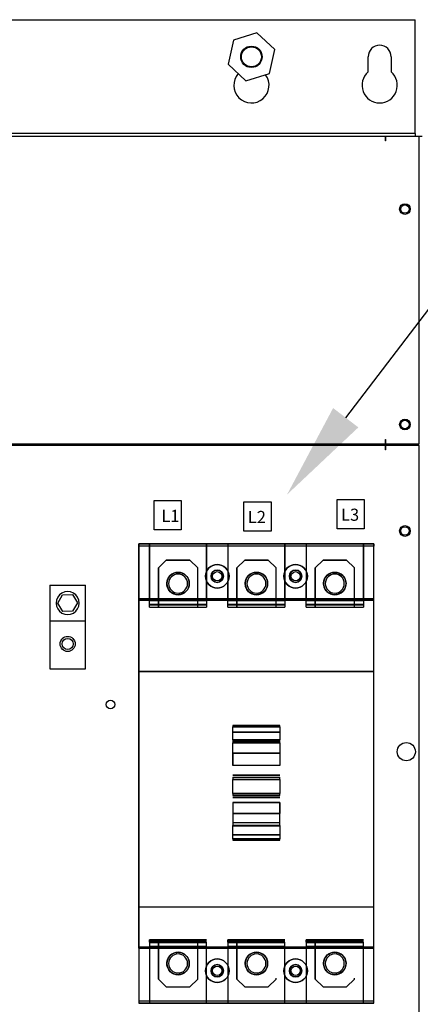
# Model space of a CAD drawing. Units: millimetres. Extents: x 150 to 514, y 92 to 210.
# Drawn here: x 183 to 190, y 167 to 184 of the extents above; entities that cross this region are included whole.
import ezdxf
from ezdxf import colors
from ezdxf.entities.mleader import LeaderData, LeaderLine
from ezdxf.math import Vec2, Vec3

# ---------------------------------------------------------------- set-up
doc = ezdxf.new("R2010")
doc.units = ezdxf.units.MM
doc.header["$MEASUREMENT"] = 0
for name, color, linetype in [('Chassis', 7, 'Continuous'), ('NOTES', 140, 'Continuous'), ('Panel', 3, 'Continuous')]:
    doc.layers.add(name, color=color, linetype=linetype)

msp = doc.modelspace()

# ---------------------------------------------------------------- linework, layer by layer
at = {"color": 7}
msp.add_lwpolyline([(186.737, 184.242), (186.324, 184.115), (186.228, 183.694), (186.544, 183.4), (186.957, 183.527), (187.053, 183.948)], close=True, dxfattribs=at)
msp.add_circle((186.64, 183.821), 0.178, dxfattribs=at)
at = {"layer": 'Chassis', "color": 7}
for p, q in [((172.76, 184.473), (189.52, 184.473)), ((189.52, 182.526), (189.52, 184.473)), ((188.692, 183.556), (188.692, 183.821)), ((189.098, 183.821), (189.098, 183.556)), ((189.52, 182.474), (172.76, 182.474)), ((189.52, 182.474), (189.52, 182.526)), ((189.52, 182.474), (189.52, 182.422)), ((188.99, 182.422), (173.29, 182.422)), ((188.99, 182.422), (188.99, 182.347)), ((189, 182.347), (188.99, 182.347)), ((189.59, 182.422), (189, 182.422)), ((189, 182.422), (189, 182.347)), ((189.64, 182.422), (189.59, 182.422)), ((189.59, 177.022), (189.59, 182.422)), ((173.29, 177.022), (188.99, 177.022)), ((188.99, 176.992), (173.29, 176.992)), ((182.603, 176.992), (182.603, 177.022)), ((183.023, 176.992), (183.023, 177.022)), ((188.99, 177.097), (188.99, 177.022)), ((188.99, 177.097), (189, 177.097)), ((188.99, 176.992), (188.99, 176.917)), ((189, 177.097), (189, 177.022)), ((189, 177.022), (189.59, 177.022)), ((189, 176.992), (189, 176.917)), ((189.59, 176.992), (189, 176.992)), ((189.015, 176.992), (189.015, 177.022)), ((189.59, 155.992), (189.59, 176.992)), ((189, 176.917), (188.99, 176.917)), ((184.661, 175.267), (184.661, 175.228)), ((188.795, 175.267), (184.661, 175.267)), ((184.661, 175.228), (184.661, 175.267)), ((188.795, 175.228), (184.661, 175.228)), ((184.661, 175.228), (184.661, 174.302)), ((188.795, 175.228), (184.661, 175.228)), ((184.661, 174.302), (184.661, 175.228)), ((188.795, 175.228), (188.795, 175.267)), ((188.795, 175.267), (188.795, 175.228)), ((188.795, 174.302), (188.795, 175.228)), ((188.795, 174.302), (188.795, 175.228)), ((185.852, 174.608), (185.852, 174.784)), ((186.226, 174.784), (186.226, 174.608)), ((187.23, 174.608), (187.23, 174.784)), ((187.604, 174.784), (187.604, 174.608)), ((183.096, 174.539), (183.721, 174.539)), ((183.096, 174.539), (183.096, 173.914)), ((183.721, 173.914), (183.721, 174.539)), ((183.238, 174.223), (183.32, 174.372)), ((183.32, 174.372), (183.491, 174.376)), ((183.491, 174.376), (183.579, 174.23)), ((183.326, 174.077), (183.238, 174.223)), ((183.579, 174.23), (183.496, 174.081)), ((184.661, 174.302), (184.661, 174.275)), ((188.795, 174.302), (184.661, 174.302)), ((184.661, 174.275), (184.661, 174.302)), ((184.661, 174.275), (184.661, 173.023)), ((188.795, 174.275), (184.661, 174.275)), ((184.661, 174.275), (188.795, 174.275)), ((184.661, 173.023), (184.661, 174.275)), ((188.795, 174.275), (188.795, 174.302)), ((188.795, 174.275), (188.795, 174.302)), ((188.795, 173.023), (188.795, 174.275)), ((188.795, 173.023), (188.795, 174.275)), ((183.496, 174.081), (183.326, 174.077)), ((183.096, 173.914), (183.721, 173.914)), ((183.096, 173.914), (183.096, 173.07)), ((183.721, 173.07), (183.721, 173.914)), ((183.096, 173.07), (183.721, 173.07)), ((184.661, 173.023), (184.661, 168.889)), ((188.795, 173.023), (184.661, 173.023)), ((184.661, 168.889), (184.661, 173.023)), ((188.795, 168.889), (188.795, 173.023)), ((188.795, 168.889), (188.795, 173.023)), ((186.315, 172.075), (186.315, 172.05)), ((187.141, 172.075), (186.315, 172.075)), ((187.141, 172.05), (186.315, 172.05)), ((186.315, 171.822), (186.315, 172.05)), ((186.315, 172.05), (187.141, 172.05)), ((187.141, 172.05), (187.141, 172.075)), ((187.141, 172.05), (187.141, 171.822)), ((186.315, 171.822), (186.315, 171.773)), ((186.315, 171.822), (187.141, 171.822)), ((187.141, 171.822), (186.315, 171.822)), ((187.141, 171.773), (186.315, 171.773)), ((186.315, 171.592), (186.315, 171.773)), ((186.315, 171.773), (187.141, 171.773)), ((187.141, 171.773), (187.141, 171.822)), ((187.141, 171.773), (187.141, 171.592)), ((186.315, 171.592), (186.315, 171.374)), ((187.141, 171.592), (186.315, 171.592)), ((186.315, 171.374), (186.315, 171.592)), ((186.315, 171.592), (187.141, 171.592)), ((187.141, 171.592), (187.141, 171.374)), ((187.141, 171.592), (187.141, 171.374)), ((187.141, 171.374), (186.315, 171.374)), ((187.141, 171.374), (186.315, 171.374)), ((187.141, 171.202), (186.315, 171.202)), ((186.315, 171.167), (187.141, 171.167)), ((186.315, 171.167), (186.315, 171.128)), ((186.315, 171.167), (187.141, 171.167)), ((186.315, 170.882), (186.315, 171.128)), ((186.315, 171.128), (187.141, 171.128)), ((187.141, 171.128), (186.315, 171.128)), ((187.141, 171.128), (187.141, 171.167)), ((187.141, 171.128), (187.141, 170.882)), ((187.141, 170.882), (186.315, 170.882)), ((186.315, 170.882), (186.315, 170.843)), ((186.315, 170.882), (187.141, 170.882)), ((187.141, 170.843), (187.141, 170.882)), ((187.141, 170.843), (186.315, 170.843)), ((186.315, 170.843), (187.141, 170.843)), ((187.141, 170.808), (186.315, 170.808)), ((186.315, 170.808), (187.141, 170.808)), ((186.315, 170.723), (187.141, 170.723)), ((186.315, 170.723), (186.315, 170.53)), ((187.141, 170.723), (186.315, 170.723)), ((186.315, 170.723), (186.315, 170.53)), ((187.141, 170.723), (187.141, 170.53)), ((187.141, 170.53), (187.141, 170.723)), ((186.315, 170.53), (187.141, 170.53)), ((187.141, 170.53), (186.315, 170.53)), ((186.315, 170.53), (186.315, 170.369)), ((186.315, 170.369), (187.141, 170.369)), ((186.315, 170.369), (186.315, 170.32)), ((186.315, 170.369), (187.141, 170.369)), ((187.141, 170.369), (187.141, 170.53)), ((187.141, 170.32), (187.141, 170.369)), ((187.141, 170.32), (186.315, 170.32)), ((186.315, 170.087), (186.315, 170.32)), ((186.315, 170.32), (187.141, 170.32)), ((187.141, 170.32), (187.141, 170.087)), ((187.141, 170.087), (186.315, 170.087)), ((186.315, 170.087), (186.315, 170.061)), ((186.315, 170.087), (187.141, 170.087)), ((187.141, 170.061), (186.315, 170.061)), ((187.141, 170.061), (187.141, 170.087)), ((184.661, 168.889), (188.795, 168.889)), ((184.661, 168.889), (188.795, 168.889)), ((184.661, 168.889), (184.661, 168.188)), ((184.661, 168.188), (184.661, 168.889)), ((188.795, 168.188), (188.795, 168.889)), ((188.795, 168.188), (188.795, 168.889)), ((184.661, 168.188), (188.795, 168.188)), ((184.661, 168.188), (188.795, 168.188)), ((184.661, 168.188), (184.661, 168.161)), ((184.661, 168.161), (184.661, 168.188)), ((184.661, 168.161), (188.795, 168.161)), ((184.661, 168.161), (188.795, 168.161)), ((184.661, 168.161), (184.661, 167.236)), ((188.795, 168.161), (188.795, 168.188)), ((188.795, 168.161), (188.795, 168.188)), ((188.795, 167.236), (188.795, 168.161)), ((184.661, 167.236), (188.795, 167.236)), ((184.661, 167.236), (188.795, 167.236)), ((184.661, 167.236), (184.661, 167.196)), ((188.795, 167.196), (184.661, 167.196)), ((184.661, 167.196), (188.795, 167.196)), ((188.795, 167.196), (188.795, 167.236))]:
    msp.add_line(p, q, dxfattribs=at)
at = {"layer": 'Chassis', "color": 7, "ltscale": 1.111073}
for p, q in [((184.661, 175.267), (188.795, 175.267)), ((184.661, 174.302), (188.795, 174.302)), ((184.661, 173.023), (188.795, 173.023))]:
    msp.add_line(p, q, dxfattribs=at)
at = {"layer": 'Chassis', "color": 7, "ltscale": 1.207118}
for p, q in [((184.848, 174.273), (184.848, 175.267)), ((188.608, 175.267), (188.608, 174.273))]:
    msp.add_line(p, q, dxfattribs=at)
at = {"layer": 'Chassis', "color": 7, "ltscale": 1.20234}
for p, q in [((184.848, 175.267), (184.848, 174.273)), ((188.608, 174.273), (188.608, 175.267))]:
    msp.add_line(p, q, dxfattribs=at)
at = {"layer": 'Chassis', "color": 7, "ltscale": 0.459724}
for p, q in [((185.852, 175.267), (185.852, 174.784)), ((185.852, 174.784), (185.852, 175.267)), ((186.226, 175.267), (186.226, 174.784)), ((186.226, 175.267), (186.226, 174.784)), ((187.23, 175.267), (187.23, 174.784)), ((187.23, 174.784), (187.23, 175.267)), ((187.604, 175.267), (187.604, 174.784)), ((187.604, 175.267), (187.604, 174.784))]:
    msp.add_line(p, q, dxfattribs=at)
at = {"layer": 'Chassis', "color": 7, "ltscale": 0.185486}
for p, q in [((185.143, 174.982), (185.006, 174.844)), ((185.143, 174.982), (185.006, 174.844)), ((185.695, 174.844), (185.557, 174.982)), ((185.695, 174.844), (185.557, 174.982)), ((186.521, 174.982), (186.384, 174.844)), ((186.521, 174.982), (186.384, 174.844)), ((187.073, 174.844), (186.935, 174.982)), ((187.073, 174.844), (186.935, 174.982)), ((187.899, 174.982), (187.761, 174.844)), ((187.899, 174.982), (187.761, 174.844)), ((188.45, 174.844), (188.313, 174.982)), ((188.45, 174.844), (188.313, 174.982)), ((185.006, 167.619), (185.143, 167.482)), ((185.143, 167.482), (185.006, 167.619)), ((185.557, 167.482), (185.695, 167.619)), ((185.695, 167.619), (185.557, 167.482)), ((186.384, 167.619), (186.521, 167.482)), ((186.521, 167.482), (186.384, 167.619)), ((186.935, 167.482), (187.073, 167.619)), ((187.073, 167.619), (186.935, 167.482)), ((187.761, 167.619), (187.899, 167.482)), ((187.899, 167.482), (187.761, 167.619)), ((188.313, 167.482), (188.45, 167.619)), ((188.45, 167.619), (188.313, 167.482))]:
    msp.add_line(p, q, dxfattribs=at)
at = {"layer": 'Chassis', "color": 7, "ltscale": 0.393587}
for p, q in [((185.557, 174.982), (185.143, 174.982)), ((185.143, 174.982), (185.557, 174.982)), ((186.935, 174.982), (186.521, 174.982)), ((186.521, 174.982), (186.935, 174.982)), ((188.313, 174.982), (187.899, 174.982)), ((187.899, 174.982), (188.313, 174.982)), ((185.143, 167.482), (185.557, 167.482)), ((185.143, 167.482), (185.557, 167.482)), ((186.521, 167.482), (186.935, 167.482)), ((186.521, 167.482), (186.935, 167.482)), ((187.899, 167.482), (188.313, 167.482)), ((187.899, 167.482), (188.313, 167.482))]:
    msp.add_line(p, q, dxfattribs=at)
at = {"layer": 'Chassis', "color": 7, "ltscale": 0.833305}
for p, q in [((185.006, 174.844), (185.006, 174.155)), ((185.006, 174.155), (185.006, 174.844)), ((185.695, 174.155), (185.695, 174.844)), ((186.384, 174.844), (186.384, 174.155)), ((186.384, 174.155), (186.384, 174.844)), ((187.761, 174.844), (187.761, 174.155)), ((187.761, 174.155), (187.761, 174.844)), ((185.006, 168.308), (185.006, 167.619)), ((185.006, 167.619), (185.006, 168.308)), ((185.695, 167.619), (185.695, 168.308)), ((185.695, 167.619), (185.695, 168.308)), ((186.384, 168.308), (186.384, 167.619)), ((186.384, 167.619), (186.384, 168.308)), ((187.761, 168.308), (187.761, 167.619)), ((187.761, 167.619), (187.761, 168.308))]:
    msp.add_line(p, q, dxfattribs=at)
at = {"layer": 'Chassis', "color": 7, "ltscale": 0.167578}
for p, q in [((185.852, 174.784), (185.852, 174.608)), ((186.226, 174.784), (186.226, 174.608)), ((187.23, 174.784), (187.23, 174.608)), ((187.604, 174.784), (187.604, 174.608))]:
    msp.add_line(p, q, dxfattribs=at)
at = {"layer": 'Chassis', "color": 7, "ltscale": 0.000713782}
msp.add_line((187.073, 174.843), (187.073, 174.844), dxfattribs=at)
at = {"layer": 'Chassis', "color": 7, "ltscale": 0.832271}
msp.add_line((187.073, 174.155), (187.073, 174.843), dxfattribs=at)
at = {"layer": 'Chassis', "color": 7, "ltscale": 0.000730266}
msp.add_line((188.45, 174.843), (188.45, 174.844), dxfattribs=at)
at = {"layer": 'Chassis', "color": 7, "ltscale": 0.83225}
msp.add_line((188.45, 174.155), (188.45, 174.843), dxfattribs=at)
at = {"layer": 'Chassis', "color": 7, "ltscale": 0.319197}
for p, q in [((185.852, 174.608), (185.852, 174.273)), ((186.226, 174.273), (186.226, 174.608)), ((187.23, 174.608), (187.23, 174.273)), ((187.604, 174.273), (187.604, 174.608))]:
    msp.add_line(p, q, dxfattribs=at)
at = {"layer": 'Chassis', "color": 7, "ltscale": 0.319122}
for p, q in [((185.852, 174.273), (185.852, 174.608)), ((186.226, 174.608), (186.226, 174.273)), ((187.23, 174.273), (187.23, 174.608)), ((187.604, 174.608), (187.604, 174.273))]:
    msp.add_line(p, q, dxfattribs=at)
at = {"layer": 'Chassis', "color": 7, "ltscale": 1.214244}
for p, q in [((185.852, 174.283), (184.848, 174.283)), ((184.848, 174.283), (185.852, 174.283)), ((184.848, 174.273), (185.852, 174.273)), ((185.852, 174.273), (184.848, 174.273)), ((184.848, 174.204), (185.852, 174.204)), ((184.848, 174.204), (185.852, 174.204)), ((184.848, 174.194), (185.852, 174.194)), ((184.848, 174.194), (185.852, 174.194)), ((187.23, 174.283), (186.226, 174.283)), ((186.226, 174.283), (187.23, 174.283)), ((186.226, 174.273), (187.23, 174.273)), ((187.23, 174.273), (186.226, 174.273)), ((186.226, 174.204), (187.23, 174.204)), ((186.226, 174.204), (187.23, 174.204)), ((186.226, 174.194), (187.23, 174.194)), ((186.226, 174.194), (187.23, 174.194)), ((188.608, 174.283), (187.604, 174.283)), ((187.604, 174.283), (188.608, 174.283)), ((187.604, 174.273), (188.608, 174.273)), ((188.608, 174.273), (187.604, 174.273)), ((187.604, 174.204), (188.608, 174.204)), ((187.604, 174.204), (188.608, 174.204)), ((187.604, 174.194), (188.608, 174.194)), ((187.604, 174.194), (188.608, 174.194)), ((184.848, 174.155), (185.852, 174.155)), ((184.848, 174.155), (185.852, 174.155)), ((186.226, 174.155), (187.23, 174.155)), ((186.226, 174.155), (187.23, 174.155)), ((187.604, 174.155), (188.608, 174.155)), ((187.604, 174.155), (188.608, 174.155)), ((184.848, 168.308), (185.852, 168.308)), ((185.852, 168.308), (184.848, 168.308)), ((184.848, 168.289), (185.852, 168.289)), ((185.852, 168.289), (184.848, 168.289)), ((186.226, 168.308), (187.23, 168.308)), ((187.23, 168.308), (186.226, 168.308)), ((186.226, 168.289), (187.23, 168.289)), ((187.23, 168.289), (186.226, 168.289)), ((187.604, 168.308), (188.608, 168.308)), ((188.608, 168.308), (187.604, 168.308)), ((187.604, 168.289), (188.608, 168.289)), ((188.608, 168.289), (187.604, 168.289)), ((184.848, 168.279), (185.852, 168.279)), ((185.852, 168.279), (184.848, 168.279)), ((184.848, 168.274), (185.852, 168.274)), ((185.852, 168.269), (184.848, 168.269)), ((184.848, 168.269), (185.852, 168.269)), ((185.852, 168.259), (184.848, 168.259)), ((185.852, 168.259), (184.848, 168.259)), ((184.848, 168.2), (185.852, 168.2)), ((184.848, 168.2), (185.852, 168.2)), ((184.848, 168.18), (185.852, 168.18)), ((184.848, 168.18), (185.852, 168.18)), ((186.226, 168.279), (187.23, 168.279)), ((187.23, 168.279), (186.226, 168.279)), ((186.226, 168.274), (187.23, 168.274)), ((187.23, 168.269), (186.226, 168.269)), ((186.226, 168.269), (187.23, 168.269)), ((187.23, 168.259), (186.226, 168.259)), ((187.23, 168.259), (186.226, 168.259)), ((186.226, 168.2), (187.23, 168.2)), ((186.226, 168.2), (187.23, 168.2)), ((186.226, 168.18), (187.23, 168.18)), ((186.226, 168.18), (187.23, 168.18)), ((187.604, 168.279), (188.608, 168.279)), ((188.608, 168.279), (187.604, 168.279)), ((187.604, 168.274), (188.608, 168.274)), ((188.608, 168.269), (187.604, 168.269)), ((187.604, 168.269), (188.608, 168.269)), ((188.608, 168.259), (187.604, 168.259)), ((188.608, 168.259), (187.604, 168.259)), ((187.604, 168.2), (188.608, 168.2)), ((187.604, 168.2), (188.608, 168.2)), ((187.604, 168.18), (188.608, 168.18)), ((187.604, 168.18), (188.608, 168.18))]:
    msp.add_line(p, q, dxfattribs=at)
at = {"layer": 'Chassis', "color": 7, "ltscale": 0.176586}
for p, q in [((184.848, 174.155), (184.848, 174.273)), ((185.852, 174.273), (185.852, 174.155)), ((186.226, 174.155), (186.226, 174.273)), ((187.23, 174.273), (187.23, 174.155)), ((187.604, 174.155), (187.604, 174.273)), ((188.608, 174.273), (188.608, 174.155))]:
    msp.add_line(p, q, dxfattribs=at)
at = {"layer": 'Chassis', "color": 7, "ltscale": 0.999966}
for p, q in [((186.315, 172.073), (187.141, 172.073)), ((186.315, 172.073), (187.141, 172.073)), ((186.315, 171.957), (187.141, 171.957)), ((187.141, 171.957), (186.315, 171.957)), ((186.315, 171.799), (187.141, 171.799)), ((187.141, 171.799), (186.315, 171.799)), ((186.315, 171.202), (187.141, 171.202)), ((187.141, 170.307), (186.315, 170.307)), ((187.141, 170.307), (186.315, 170.307)), ((187.141, 170.157), (186.315, 170.157)), ((186.315, 170.157), (187.141, 170.157)), ((187.141, 170.062), (186.315, 170.062)), ((186.315, 170.062), (187.141, 170.062))]:
    msp.add_line(p, q, dxfattribs=at)
at = {"layer": 'Chassis', "color": 7, "ltscale": 0.029347}
for p, q in [((184.848, 168.297), (184.848, 168.308)), ((186.226, 168.297), (186.226, 168.308)), ((187.604, 168.297), (187.604, 168.308))]:
    msp.add_line(p, q, dxfattribs=at)
at = {"layer": 'Chassis', "color": 7, "ltscale": 0.029467}
for p, q in [((184.848, 168.269), (184.848, 168.297)), ((186.226, 168.269), (186.226, 168.297)), ((187.604, 168.269), (187.604, 168.297))]:
    msp.add_line(p, q, dxfattribs=at)
at = {"layer": 'Chassis', "color": 7, "ltscale": 1.297575}
for p, q in [((184.848, 168.269), (184.848, 167.196)), ((185.852, 167.196), (185.852, 168.269)), ((186.226, 168.269), (186.226, 167.196)), ((187.23, 167.196), (187.23, 168.269)), ((187.604, 168.269), (187.604, 167.196)), ((188.608, 167.196), (188.608, 168.269))]:
    msp.add_line(p, q, dxfattribs=at)
at = {"layer": 'Chassis', "color": 7, "ltscale": 0.013712}
msp.add_line((187.073, 167.619), (187.073, 167.634), dxfattribs=at)
msp.add_line((187.073, 167.619), (187.073, 167.634), dxfattribs=at)
at = {"layer": 'Chassis', "color": 7, "ltscale": 0.013785}
msp.add_line((188.45, 167.619), (188.45, 167.634), dxfattribs=at)
msp.add_line((188.45, 167.619), (188.45, 167.634), dxfattribs=at)
at = {"layer": 'Chassis', "color": 7}
for points in [[(184.931, 175.51), (184.931, 176.026), (185.406, 176.026), (185.406, 175.51)], [(186.509, 175.49), (186.509, 176.005), (186.985, 176.005), (186.985, 175.49)], [(188.149, 175.531), (188.149, 176.046), (188.624, 176.046), (188.624, 175.531)]]:
    msp.add_lwpolyline(points, close=True, dxfattribs=at)
at = {"layer": 'Chassis', "color": 7, "ltscale": 0.582246, "flags": 128}
for points in [[(185.341, 174.372), (185.316, 174.372), (185.296, 174.375), (185.274, 174.382), (185.253, 174.393), (185.232, 174.406), (185.213, 174.424), (185.195, 174.444), (185.181, 174.466), (185.169, 174.49), (185.16, 174.515), (185.155, 174.54), (185.153, 174.564), (185.154, 174.588), (185.158, 174.612), (185.166, 174.637), (185.177, 174.662), (185.191, 174.685), (185.209, 174.706), (185.23, 174.724), (185.252, 174.739), (185.276, 174.751), (185.301, 174.759), (185.326, 174.764), (185.35, 174.765)], [(186.719, 174.372), (186.694, 174.372), (186.674, 174.375), (186.652, 174.382), (186.631, 174.393), (186.61, 174.406), (186.591, 174.424), (186.573, 174.444), (186.559, 174.466), (186.547, 174.49), (186.538, 174.515), (186.533, 174.54), (186.531, 174.564), (186.532, 174.588), (186.536, 174.612), (186.544, 174.637), (186.555, 174.662), (186.569, 174.685), (186.587, 174.706), (186.608, 174.724), (186.63, 174.739), (186.654, 174.751), (186.679, 174.759), (186.704, 174.764), (186.728, 174.765)], [(185.341, 167.698), (185.316, 167.699), (185.296, 167.702), (185.274, 167.709), (185.253, 167.719), (185.232, 167.733), (185.213, 167.75), (185.195, 167.77), (185.181, 167.793), (185.169, 167.817), (185.16, 167.841), (185.155, 167.866), (185.153, 167.891), (185.154, 167.914), (185.158, 167.939), (185.166, 167.964), (185.177, 167.988), (185.191, 168.011), (185.209, 168.032), (185.23, 168.051), (185.252, 168.066), (185.276, 168.078), (185.301, 168.086), (185.326, 168.09), (185.35, 168.092)], [(186.719, 167.698), (186.694, 167.699), (186.674, 167.702), (186.652, 167.709), (186.631, 167.719), (186.61, 167.733), (186.591, 167.75), (186.573, 167.77), (186.559, 167.793), (186.547, 167.817), (186.538, 167.841), (186.533, 167.866), (186.531, 167.891), (186.532, 167.914), (186.536, 167.939), (186.544, 167.964), (186.555, 167.988), (186.569, 168.011), (186.587, 168.032), (186.608, 168.051), (186.63, 168.066), (186.654, 168.078), (186.679, 168.086), (186.704, 168.09), (186.728, 168.092)]]:
    msp.add_lwpolyline(points, dxfattribs=at)
at = {"layer": 'Chassis', "color": 7, "flags": 128}
for points in [[(185.35, 174.765), (185.375, 174.764), (185.399, 174.759), (185.424, 174.751), (185.447, 174.74), (185.469, 174.725), (185.488, 174.709), (185.505, 174.69), (185.519, 174.669), (185.53, 174.648), (185.539, 174.624), (185.545, 174.599), (185.547, 174.573), (185.546, 174.547), (185.541, 174.522), (185.534, 174.498), (185.524, 174.475), (185.511, 174.455), (185.495, 174.435), (185.476, 174.417), (185.453, 174.402), (185.428, 174.39), (185.401, 174.38), (185.371, 174.374), (185.341, 174.372)], [(186.728, 174.765), (186.753, 174.764), (186.777, 174.759), (186.802, 174.751), (186.825, 174.74), (186.847, 174.725), (186.866, 174.709), (186.883, 174.69), (186.897, 174.669), (186.908, 174.648), (186.917, 174.624), (186.922, 174.599), (186.925, 174.573), (186.924, 174.547), (186.919, 174.522), (186.912, 174.498), (186.902, 174.475), (186.889, 174.455), (186.873, 174.435), (186.854, 174.417), (186.831, 174.402), (186.806, 174.39), (186.779, 174.38), (186.749, 174.374), (186.719, 174.372)], [(188.106, 174.371), (188.069, 174.375), (188.031, 174.386), (187.995, 174.406), (187.963, 174.433), (187.938, 174.466), (187.92, 174.503), (187.911, 174.541), (187.909, 174.577), (187.915, 174.615), (187.927, 174.652), (187.948, 174.688), (187.974, 174.718), (188.005, 174.742), (188.038, 174.757), (188.069, 174.764), (188.109, 174.764), (188.156, 174.756), (188.198, 174.74), (188.234, 174.717), (188.262, 174.688), (188.283, 174.655), (188.296, 174.618), (188.303, 174.578), (188.3, 174.538), (188.29, 174.499), (188.273, 174.464), (188.249, 174.433), (188.219, 174.407), (188.183, 174.387), (188.145, 174.375), (188.106, 174.371)], [(188.106, 174.765), (188.131, 174.764), (188.155, 174.759), (188.18, 174.751), (188.203, 174.74), (188.225, 174.725), (188.244, 174.709), (188.261, 174.69), (188.275, 174.669), (188.286, 174.648), (188.295, 174.624), (188.3, 174.599), (188.303, 174.573), (188.302, 174.547), (188.297, 174.522), (188.29, 174.498), (188.28, 174.475), (188.267, 174.455), (188.251, 174.435), (188.232, 174.417), (188.209, 174.402), (188.184, 174.39), (188.157, 174.38), (188.127, 174.374), (188.097, 174.372)], [(188.097, 174.765), (188.097, 174.765), (188.097, 174.765), (188.098, 174.765), (188.098, 174.765), (188.099, 174.765), (188.099, 174.765), (188.099, 174.765), (188.1, 174.765), (188.1, 174.765), (188.1, 174.765), (188.101, 174.765), (188.101, 174.765), (188.102, 174.765), (188.102, 174.765), (188.102, 174.765), (188.103, 174.765), (188.103, 174.765), (188.104, 174.765), (188.104, 174.765), (188.104, 174.765), (188.105, 174.765), (188.105, 174.765), (188.106, 174.765), (188.106, 174.765)], [(183.611, 174.227), (183.605, 174.279), (183.584, 174.328), (183.552, 174.37), (183.51, 174.402), (183.461, 174.422), (183.409, 174.429), (183.356, 174.423), (183.307, 174.402), (183.265, 174.37), (183.233, 174.328), (183.212, 174.279), (183.206, 174.227), (183.213, 174.174), (183.233, 174.125), (183.265, 174.083), (183.307, 174.051), (183.356, 174.031), (183.408, 174.024), (183.461, 174.03), (183.51, 174.051), (183.552, 174.083), (183.584, 174.125), (183.605, 174.174), (183.611, 174.227)], [(185.35, 168.092), (185.375, 168.09), (185.399, 168.086), (185.424, 168.078), (185.447, 168.066), (185.469, 168.052), (185.488, 168.035), (185.505, 168.016), (185.519, 167.996), (185.53, 167.974), (185.539, 167.951), (185.545, 167.926), (185.547, 167.9), (185.546, 167.874), (185.541, 167.849), (185.534, 167.825), (185.524, 167.802), (185.511, 167.781), (185.495, 167.762), (185.476, 167.744), (185.453, 167.729), (185.428, 167.716), (185.401, 167.707), (185.371, 167.701), (185.341, 167.698)], [(186.728, 168.092), (186.753, 168.09), (186.777, 168.086), (186.802, 168.078), (186.825, 168.066), (186.847, 168.052), (186.866, 168.035), (186.883, 168.016), (186.897, 167.996), (186.908, 167.974), (186.917, 167.951), (186.922, 167.926), (186.925, 167.9), (186.924, 167.874), (186.919, 167.849), (186.912, 167.825), (186.902, 167.802), (186.889, 167.781), (186.873, 167.762), (186.854, 167.744), (186.831, 167.729), (186.806, 167.716), (186.779, 167.707), (186.749, 167.701), (186.719, 167.698)], [(188.106, 167.698), (188.069, 167.702), (188.031, 167.713), (187.995, 167.732), (187.963, 167.76), (187.938, 167.793), (187.92, 167.83), (187.911, 167.867), (187.909, 167.904), (187.915, 167.941), (187.927, 167.979), (187.948, 168.014), (187.974, 168.045), (188.005, 168.068), (188.038, 168.084), (188.069, 168.091), (188.109, 168.091), (188.156, 168.083), (188.198, 168.067), (188.234, 168.044), (188.262, 168.015), (188.283, 167.982), (188.296, 167.945), (188.303, 167.905), (188.3, 167.865), (188.29, 167.826), (188.273, 167.791), (188.249, 167.76), (188.219, 167.734), (188.183, 167.714), (188.145, 167.702), (188.106, 167.698)], [(188.106, 168.092), (188.131, 168.09), (188.155, 168.086), (188.18, 168.078), (188.203, 168.066), (188.225, 168.052), (188.244, 168.035), (188.261, 168.016), (188.275, 167.996), (188.286, 167.974), (188.295, 167.951), (188.3, 167.926), (188.303, 167.9), (188.302, 167.874), (188.297, 167.849), (188.29, 167.825), (188.28, 167.802), (188.267, 167.781), (188.251, 167.762), (188.232, 167.744), (188.209, 167.729), (188.184, 167.716), (188.157, 167.707), (188.127, 167.701), (188.097, 167.698)], [(188.097, 168.092), (188.097, 168.092), (188.097, 168.092), (188.098, 168.092), (188.098, 168.092), (188.099, 168.092), (188.099, 168.092), (188.099, 168.092), (188.1, 168.092), (188.1, 168.092), (188.1, 168.092), (188.101, 168.092), (188.101, 168.092), (188.102, 168.092), (188.102, 168.092), (188.102, 168.092), (188.103, 168.092), (188.103, 168.092), (188.104, 168.092), (188.104, 168.092), (188.104, 168.092), (188.105, 168.092), (188.105, 168.092), (188.106, 168.092), (188.106, 168.092)]]:
    msp.add_lwpolyline(points, dxfattribs=at)
at = {"layer": 'Chassis', "color": 7, "ltscale": 0.573258, "flags": 128}
for points in [[(188.097, 174.372), (188.072, 174.372), (188.052, 174.375), (188.031, 174.382), (188.01, 174.392), (187.99, 174.405), (187.971, 174.422), (187.953, 174.441), (187.938, 174.463), (187.926, 174.486), (187.918, 174.511), (187.912, 174.535), (187.909, 174.559), (187.91, 174.582), (187.913, 174.607), (187.919, 174.631), (187.929, 174.655), (187.943, 174.678), (187.959, 174.7), (187.979, 174.718), (188.001, 174.734), (188.024, 174.747), (188.048, 174.756), (188.073, 174.762), (188.097, 174.765)], [(188.097, 167.698), (188.072, 167.699), (188.052, 167.702), (188.031, 167.709), (188.01, 167.719), (187.99, 167.732), (187.971, 167.749), (187.953, 167.768), (187.938, 167.79), (187.926, 167.813), (187.918, 167.837), (187.912, 167.862), (187.909, 167.886), (187.91, 167.909), (187.913, 167.933), (187.919, 167.958), (187.929, 167.982), (187.943, 168.005), (187.959, 168.026), (187.979, 168.045), (188.001, 168.061), (188.024, 168.074), (188.048, 168.083), (188.073, 168.089), (188.097, 168.092)]]:
    msp.add_lwpolyline(points, dxfattribs=at)
at = {"layer": 'Chassis', "color": 7}
for centre, radius in [((189.34, 181.147), 0.094), ((189.34, 181.147), 0.075), ((189.34, 177.362), 0.094), ((189.34, 177.362), 0.075), ((189.34, 175.492), 0.094), ((189.34, 175.492), 0.075), ((186.039, 174.696), 0.207), ((187.417, 174.696), 0.207), ((185.35, 174.568), 0.197), ((186.039, 174.696), 0.108), ((186.039, 174.696), 0.0815), ((186.728, 174.568), 0.197), ((187.417, 174.696), 0.108), ((187.417, 174.696), 0.0815), ((183.408, 173.508), 0.133), ((183.408, 173.508), 0.098), ((184.161, 172.445), 0.075), ((189.363, 171.615), 0.16), ((185.35, 167.895), 0.197), ((186.039, 167.767), 0.207), ((186.728, 167.895), 0.197), ((187.417, 167.767), 0.207), ((186.039, 167.767), 0.108), ((186.039, 167.767), 0.0815), ((187.417, 167.767), 0.108), ((187.417, 167.767), 0.0815)]:
    msp.add_circle(centre, radius, dxfattribs=at)
for centre, radius, start, end in [((188.895, 183.821), 0.203, 0, 180), ((186.64, 183.321), 0.31, 138.5208, 36.6854), ((188.895, 183.321), 0.31, 130.9074, 49.0926), ((186.039, 174.696), 0.207, 0, 180), ((187.417, 174.696), 0.207, 0, 180), ((185.35, 174.568), 0.197, 90, 270), ((185.35, 174.568), 0.167, 0, 180), ((185.35, 174.568), 0.197, 270, 90), ((186.039, 174.696), 0.207, 180, 0), ((186.039, 174.696), 0.108, 0, 180), ((186.039, 174.696), 0.108, 180, 0), ((186.728, 174.568), 0.197, 90, 270), ((186.728, 174.568), 0.167, 0, 180), ((186.728, 174.568), 0.197, 270, 90), ((187.417, 174.696), 0.207, 180, 0), ((187.417, 174.696), 0.108, 0, 180), ((187.417, 174.696), 0.108, 180, 0), ((188.106, 174.568), 0.197, 90, 270), ((188.106, 174.568), 0.167, 0, 180), ((188.106, 174.568), 0.197, 270, 90), ((185.35, 174.568), 0.167, 180, 0), ((186.728, 174.568), 0.167, 180, 0), ((188.106, 174.568), 0.167, 180, 0), ((185.35, 167.895), 0.197, 90, 270), ((185.35, 167.895), 0.167, 0, 180), ((185.35, 167.895), 0.197, 270, 90), ((186.039, 167.767), 0.207, 0, 180), ((186.728, 167.895), 0.197, 90, 270), ((186.728, 167.895), 0.167, 360, 180), ((186.728, 167.895), 0.197, 270, 90), ((187.417, 167.767), 0.207, 0, 180), ((188.106, 167.895), 0.197, 90, 270), ((188.106, 167.895), 0.167, 360, 180), ((188.106, 167.895), 0.197, 270, 90), ((185.35, 167.895), 0.167, 180, 0), ((186.039, 167.767), 0.108, 0, 180), ((186.728, 167.895), 0.167, 180, 360), ((187.417, 167.767), 0.108, 0, 180), ((188.106, 167.895), 0.167, 180, 360), ((186.039, 167.767), 0.207, 180, 0), ((186.039, 167.767), 0.108, 180, 0), ((187.417, 167.767), 0.207, 180, 0), ((187.417, 167.767), 0.108, 180, 0)]:
    msp.add_arc(centre, radius, start, end, dxfattribs=at)
at = {"layer": 'Panel', "color": 7, "linetype": 'Continuous'}
for radius in [0.188, 0.186, 0.176]:
    msp.add_circle((186.64, 183.821), radius, dxfattribs=at)

# ---------------------------------------------------------------- texts
at = {"layer": 'Chassis', "color": 7}
for s, p in [('L1', (185.056, 175.651)), ('L2', (186.576, 175.631)), ('L3', (188.215, 175.671))]:
    msp.add_text(s, height=0.213, dxfattribs=at).set_placement(p)

# ---------------------------------------------------------------- leaders
at = {"layer": 'NOTES', "color": 7}
ml = msp.add_multileader_mtext('Standard', dxfattribs=at)
ml.set_content('', color=7)
ml.set_leader_properties(color=256, linetype='ByLayer', lineweight=-1)
ml.build(insert=Vec2(0, 0))
ml.multileader.update_dxf_attribs({"has_dogleg": 0, "text_right_attachment_type": 6, "dogleg_length": 0.36, "arrow_head_size": 1.7})
ctx = ml.context
ctx.base_point, ctx.char_height, ctx.arrow_head_size, ctx.landing_gap_size, ctx.plane_origin = Vec3(199.896, 180.934), 1.3, 1.7, 0.09, Vec3(187.266, 176.131)
ctx.right_attachment = 6
notes = []
notes.append((ctx, [(0, (1, 1, 0), (199.536, 180.934), (1, 0), 0.36, [(0, [(187.266, 176.131), (190.376, 180.2)], 0, [])])]))
ctx.mtext.insert, ctx.mtext.flow_direction = Vec3(199.986, 181.584), 5
for ctx, leaders in notes:
    for number, flags, end, landing, length, lines in leaders:
        leader = LeaderData()
        leader.index, (leader.has_last_leader_line, leader.has_dogleg_vector, leader.attachment_direction) = number, flags
        leader.last_leader_point, leader.dogleg_vector, leader.dogleg_length = Vec3(end), Vec3(landing), length
        for number, points, colour, breaks in lines:
            line = LeaderLine()
            line.index, line.vertices, line.color, line.breaks = number, Vec3.list(points), colors.encode_raw_color(colour), breaks
            leader.lines.append(line)
        ctx.leaders.append(leader)

doc.saveas('drawing.dxf')
